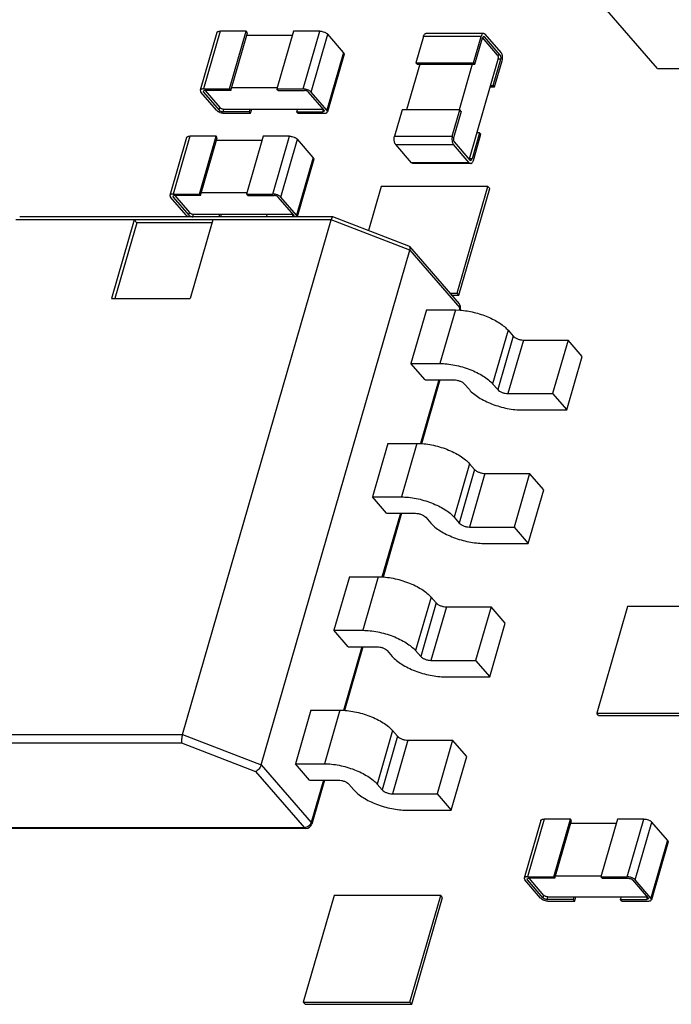
# Model space of a CAD drawing. Units: inches. Extents: x 0 to 17, y 0 to 11.
# Drawn here: x 14.2 to 14.4, y 8 to 8.3 of the extents above; entities that cross this region are included whole.
import ezdxf

# ---------------------------------------------------------------- set-up
doc = ezdxf.new("R2010")
doc.units = ezdxf.units.IN
doc.header["$LTSCALE"] = 0.935
doc.header["$MEASUREMENT"] = 0
doc.layers.get('0').update_dxf_attribs({"linetype": 'CONTINUOUS'})

msp = doc.modelspace()

# ---------------------------------------------------------------- linework, layer by layer
at = {"color": 7, "linetype": 'CONTINUOUS'}
for p, q in [((14.4166757753, 8.3265289198), (14.395366311, 8.351134845)), ((14.2736654759, 8.3382264834), (14.2682522547, 8.3194738698)), ((14.2747043799, 8.3386647735), (14.2692911587, 8.3199121599)), ((14.2832282952, 8.3386647735), (14.2747043799, 8.3386647735)), ((14.2778150739, 8.3199121599), (14.2832282952, 8.3386647735)), ((14.2836544845, 8.338172655), (14.2832282952, 8.3386647735)), ((14.2985713427, 8.3386647735), (14.2931581214, 8.3199121599)), ((14.307095258, 8.3386647735), (14.2985713427, 8.3386647735)), ((14.3016820367, 8.3199121599), (14.307095258, 8.3386647735)), ((14.2782412632, 8.3194200414), (14.2836544845, 8.338172655)), ((14.2981832298, 8.3373202634), (14.283408429, 8.3373202634)), ((14.3042391983, 8.3189279229), (14.3096524196, 8.3376805365)), ((14.314766691, 8.3317751144), (14.3096524196, 8.3376805365)), ((14.340698808, 8.3369599904), (14.3382382529, 8.3284360752)), ((14.3594514216, 8.3369599904), (14.340698808, 8.3369599904)), ((14.3603038002, 8.3379442574), (14.3415511866, 8.3379442574)), ((14.3569908665, 8.3284360752), (14.3594514216, 8.3369599904)), ((14.3574170558, 8.3279439567), (14.3598776109, 8.3364678719)), ((14.3603038001, 8.3369600054), (14.3598776109, 8.3364678719)), ((14.3648117356, 8.3309227229), (14.3599180919, 8.3365733872)), ((14.3605498557, 8.3368281449), (14.3600577476, 8.3368281449)), ((14.3605498557, 8.3368281449), (14.3603038001, 8.3369600054)), ((14.3607959112, 8.3376805365), (14.3603039381, 8.3379442409)), ((14.3656641271, 8.3309227229), (14.3605498557, 8.3368281449)), ((14.3659101826, 8.3317751144), (14.3607959112, 8.3376805365)), ((14.314766691, 8.3317751144), (14.3093534698, 8.3130225008)), ((14.3149531905, 8.3312291675), (14.3095399693, 8.3124765539)), ((14.314766691, 8.3317751144), (14.3149531488, 8.3312290845)), ((14.3556417599, 8.2971873348), (14.3649918694, 8.3295782129)), ((14.3633837058, 8.3210542976), (14.3658442609, 8.3295782129)), ((14.3638098951, 8.3205621791), (14.3662704502, 8.3290860944)), ((14.3656641271, 8.3309227229), (14.3648117356, 8.3309227229)), ((14.3658442609, 8.3295782129), (14.3649918694, 8.3295782129)), ((14.3395168337, 8.3279439567), (14.3352298918, 8.3130930277)), ((14.3382382529, 8.3284360752), (14.3569908665, 8.3284360752)), ((14.3386644422, 8.3279439567), (14.3382382529, 8.3284360752)), ((14.3386644422, 8.3279439567), (14.3574170558, 8.3279439567)), ((14.3565646643, 8.3279439567), (14.3522777224, 8.3130930277)), ((14.3574170558, 8.3279439567), (14.3569908665, 8.3284360752)), ((14.4166757753, 8.3265289198), (14.4916862297, 8.3265289198)), ((14.2682522964, 8.3194739528), (14.2684387542, 8.3189279229)), ((14.269717348, 8.3194200414), (14.2691978723, 8.3192007776)), ((14.2691978723, 8.3192007776), (14.2692911457, 8.3189279229)), ((14.2692911457, 8.3189279229), (14.2694204575, 8.3193758879)), ((14.2692911587, 8.3199121599), (14.2778150739, 8.3199121599)), ((14.2782412632, 8.3194200414), (14.269717348, 8.3194200414)), ((14.2698492084, 8.3194200414), (14.2746514727, 8.3138748924)), ((14.2782412632, 8.3194200414), (14.2778150739, 8.3199121599)), ((14.2932621196, 8.3202724329), (14.2784873187, 8.3202724329)), ((14.2931581214, 8.3199121599), (14.3016820367, 8.3199121599)), ((14.2935843107, 8.3194200414), (14.2931581214, 8.3199121599)), ((14.2935843107, 8.3194200414), (14.302108226, 8.3194200414)), ((14.3623892569, 8.3205621791), (14.3638098951, 8.3205621791)), ((14.3625313143, 8.3210542976), (14.3633837058, 8.3210542976)), ((14.3638098951, 8.3205621791), (14.3633837058, 8.3210542976)), ((14.2735530256, 8.3130225008), (14.2684387542, 8.3189279229)), ((14.2692911457, 8.3189279229), (14.2744054171, 8.3130225008)), ((14.3085010782, 8.3130225008), (14.3033868068, 8.3189279229)), ((14.3093534698, 8.3130225008), (14.3042391983, 8.3189279229)), ((14.2744054171, 8.3130225008), (14.2746514727, 8.3138748924)), ((14.275683998, 8.3125303823), (14.2759300535, 8.3133827738)), ((14.2759300535, 8.3133827738), (14.3081890711, 8.3133827738)), ((14.2842079132, 8.3125303823), (14.2844539687, 8.3133827738)), ((14.2846341025, 8.3120382638), (14.2850222154, 8.3133827738)), ((14.2997970162, 8.3133827738), (14.2995509607, 8.3125303823)), ((14.308074876, 8.3125303823), (14.3082879674, 8.3132685788)), ((14.308074876, 8.3125303823), (14.3085943517, 8.3127496461)), ((14.3085943517, 8.3127496461), (14.3085010782, 8.3130225008)), ((14.3095399275, 8.3124764709), (14.3093534698, 8.3130225008)), ((14.3338092537, 8.3130930277), (14.3313486986, 8.3045691124)), ((14.3525618673, 8.3130930277), (14.3338092537, 8.3130930277)), ((14.3501013122, 8.3045691124), (14.3525618673, 8.3130930277)), ((14.3529880566, 8.3126009092), (14.3525618673, 8.3130930277)), ((14.2842079132, 8.3125303823), (14.275683998, 8.3125303823)), ((14.2761101872, 8.3120382638), (14.2846341025, 8.3120382638)), ((14.2846341025, 8.3120382638), (14.2842079132, 8.3125303823)), ((14.2995509607, 8.3125303823), (14.308074876, 8.3125303823)), ((14.29997715, 8.3120382638), (14.2995509607, 8.3125303823)), ((14.29997715, 8.3120382638), (14.3085010653, 8.3120382638)), ((14.3529880566, 8.3126009092), (14.3505275015, 8.3040769939)), ((14.2638232555, 8.3041308223), (14.2584100342, 8.2853782087)), ((14.2648621595, 8.3045691124), (14.2594489382, 8.2858164988)), ((14.2733860747, 8.3045691124), (14.2648621595, 8.3045691124)), ((14.2679728535, 8.2858164988), (14.2733860747, 8.3045691124)), ((14.2683990428, 8.2853243803), (14.273812264, 8.3040769939)), ((14.273812264, 8.3040769939), (14.2733860747, 8.3045691124)), ((14.2883410094, 8.3032246024), (14.2735662085, 8.3032246024)), ((14.2887291222, 8.3045691124), (14.283315901, 8.2858164988)), ((14.2972530375, 8.3045691124), (14.2887291222, 8.3045691124)), ((14.2918398162, 8.2858164988), (14.2972530375, 8.3045691124)), ((14.2943969779, 8.2848322618), (14.2998101991, 8.3035848754)), ((14.3049244705, 8.2976794533), (14.2998101991, 8.3035848754)), ((14.3313486986, 8.3045691124), (14.3501013122, 8.3045691124)), ((14.3589547066, 8.3057112501), (14.3564941515, 8.2971873348)), ((14.3569203407, 8.2966952163), (14.3593808959, 8.3052191316)), ((14.3589547066, 8.3057112501), (14.358102315, 8.3057112501)), ((14.3593808959, 8.3052191316), (14.3589547066, 8.3057112501)), ((14.3317089661, 8.3018800923), (14.3504615797, 8.3018800923)), ((14.3368232375, 8.2959746703), (14.3317089661, 8.3018800923)), ((14.3555758511, 8.2959746703), (14.3504615797, 8.3018800923)), ((14.3507076352, 8.3027324839), (14.3558219067, 8.2968270618)), ((14.3049244705, 8.2976794533), (14.2995112493, 8.2789268397)), ((14.3051109701, 8.2971335065), (14.2997110907, 8.2784271123)), ((14.3049244705, 8.2976794533), (14.3051109283, 8.2971334234)), ((14.3556045921, 8.2970766856), (14.3556417599, 8.2971873348)), ((14.3564941515, 8.2971873348), (14.3556417599, 8.2971873348)), ((14.3558219067, 8.2968270618), (14.3560679622, 8.2966952014)), ((14.3560679622, 8.2966952014), (14.3564941515, 8.2971873348)), ((14.3555758511, 8.2959746703), (14.3368232375, 8.2959746703)), ((14.3373152107, 8.2957109658), (14.3368232375, 8.2959746703)), ((14.3560679622, 8.2957109494), (14.3373153486, 8.2957109494)), ((14.3555758511, 8.2959746703), (14.3560678243, 8.2957109658)), ((14.3269989002, 8.2882806407), (14.3228636572, 8.2739552305)), ((14.3616400919, 8.2882806407), (14.3269989002, 8.2882806407)), ((14.3516403959, 8.2536394491), (14.3616400919, 8.2882806407)), ((14.3522370609, 8.2529504832), (14.3622367569, 8.2875916748)), ((14.3622367569, 8.2875916748), (14.3616400919, 8.2882806407)), ((14.2584100759, 8.2853782917), (14.2585965337, 8.2848322618)), ((14.2637108051, 8.2789268397), (14.2585965337, 8.2848322618)), ((14.2598751275, 8.2853243803), (14.2593556518, 8.2851051165)), ((14.2593556518, 8.2851051165), (14.2594489252, 8.2848322618)), ((14.2594489252, 8.2848322618), (14.259578237, 8.2852802268)), ((14.2594489252, 8.2848322618), (14.2645631967, 8.2789268397)), ((14.2594489382, 8.2858164988), (14.2679728535, 8.2858164988)), ((14.2683990428, 8.2853243803), (14.2598751275, 8.2853243803)), ((14.2600069879, 8.2853243803), (14.2648092522, 8.2797792313)), ((14.2683990428, 8.2853243803), (14.2679728535, 8.2858164988)), ((14.2834198991, 8.2861767718), (14.2686450983, 8.2861767718)), ((14.283315901, 8.2858164988), (14.2918398162, 8.2858164988)), ((14.2837420902, 8.2853243803), (14.283315901, 8.2858164988)), ((14.2837420902, 8.2853243803), (14.2922660055, 8.2853243803)), ((14.2986588577, 8.2789268397), (14.2935445863, 8.2848322618)), ((14.2995112493, 8.2789268397), (14.2943969779, 8.2848322618)), ((14.3112294727, 8.2784271123), (14.2096547051, 8.2784271123)), ((14.2637108051, 8.2789268397), (14.2643853641, 8.2784241105)), ((14.2645631967, 8.2789268397), (14.2648092522, 8.2797792313)), ((14.2658417775, 8.2784347212), (14.266087833, 8.2792871128)), ((14.266087833, 8.2792871128), (14.2983468506, 8.2792871128)), ((14.2743656927, 8.2784347212), (14.2746117483, 8.2792871128)), ((14.2749317429, 8.2784271123), (14.2751799949, 8.2792871128)), ((14.2899547957, 8.2792871128), (14.2897087402, 8.2784347212)), ((14.2982326555, 8.2784347212), (14.2984457469, 8.2791729177)), ((14.2982326555, 8.2784347212), (14.2987521312, 8.278653985)), ((14.2987521312, 8.278653985), (14.2986588577, 8.2789268397)), ((14.2997077422, 8.2784259462), (14.2995112493, 8.2789268397)), ((14.310733202, 8.2774428454), (14.3112327297, 8.2784271365)), ((14.3112330406, 8.2784271119), (14.311257311, 8.2784224484)), ((14.3359858417, 8.2689045761), (14.3112608927, 8.2784210688)), ((14.310733202, 8.2774428454), (14.2084462187, 8.2774428454)), ((14.2468038374, 8.2774428454), (14.2394221721, 8.2518710996)), ((14.247656216, 8.2764586084), (14.2405586653, 8.2518710996)), ((14.2468038374, 8.2774428454), (14.247656216, 8.2764586084)), ((14.2720914686, 8.2764586084), (14.247656216, 8.2764586084)), ((14.2625063216, 8.1103741061), (14.310733202, 8.2774428454)), ((14.2723755833, 8.2774428454), (14.2649939179, 8.2518710996)), ((14.3363048182, 8.2676004753), (14.310733202, 8.2774428454)), ((14.3362093859, 8.2687489873), (14.3359889272, 8.2689034137)), ((14.3362126463, 8.2687453326), (14.3522832739, 8.2501886642)), ((14.2880779379, 8.100531736), (14.3363048182, 8.2676004753)), ((14.3363048182, 8.2676004753), (14.3525000111, 8.2488999722)), ((14.3492947914, 8.2536394491), (14.3516403959, 8.2536394491)), ((14.3498914564, 8.2529504832), (14.3522370609, 8.2529504832)), ((14.3522370609, 8.2529504832), (14.3516403959, 8.2536394491)), ((14.2394221721, 8.2518710996), (14.2649939179, 8.2518710996)), ((14.3525000111, 8.2488999722), (14.3522691923, 8.2481003642)), ((14.3522813856, 8.2501906935), (14.3526709074, 8.2494973285)), ((14.3526865144, 8.2483540077), (14.3525000111, 8.2488999722)), ((14.3417015989, 8.2481853194), (14.3366820664, 8.2307965322)), ((14.3417015989, 8.2481853194), (14.3510779057, 8.2481853194)), ((14.3510779057, 8.2481853194), (14.3460583732, 8.2307965322)), ((14.3510779057, 8.2481853194), (14.3526309504, 8.2481277777)), ((14.3526865106, 8.2483540253), (14.3526063469, 8.2480763204)), ((14.3682108885, 8.2415909314), (14.3631913561, 8.2242021443)), ((14.3698474554, 8.2397011964), (14.364827923, 8.2223124092)), ((14.3682108885, 8.2415909314), (14.3698474554, 8.2397011964)), ((14.3731717655, 8.2384216883), (14.3681522331, 8.2210329011)), ((14.3731717655, 8.2384216883), (14.3876624215, 8.2384216883)), ((14.3876624215, 8.2384216883), (14.382642889, 8.2210329011)), ((14.3922652658, 8.2331068084), (14.3876624215, 8.2384216883)), ((14.3872457333, 8.2157180213), (14.3922652658, 8.2331068084)), ((14.3366820664, 8.2307965322), (14.3460583732, 8.2307965322)), ((14.3412849107, 8.2254816524), (14.3366820664, 8.2307965322)), ((14.3457399642, 8.2254816524), (14.3397695723, 8.2047988746)), ((14.3460840594, 8.2254816524), (14.3401067269, 8.2047748308)), ((14.3412849107, 8.2254816524), (14.3506612175, 8.2254816524)), ((14.3539855276, 8.2242021443), (14.3556220945, 8.2223124092)), ((14.3631913561, 8.2242021443), (14.364827923, 8.2223124092)), ((14.3681522331, 8.2210329011), (14.382642889, 8.2210329011)), ((14.382642889, 8.2210329011), (14.3872457333, 8.2157180213)), ((14.3727550773, 8.2157180213), (14.3872457333, 8.2157180213)), ((14.3292019788, 8.2048838298), (14.3241824464, 8.1874950426)), ((14.3292019788, 8.2048838298), (14.3385782856, 8.2048838298)), ((14.3385782856, 8.2048838298), (14.3335587532, 8.1874950426)), ((14.3557112685, 8.1982894418), (14.3506917361, 8.1809006547)), ((14.3557112685, 8.1982894418), (14.3573478354, 8.1963997068)), ((14.3573478354, 8.1963997068), (14.3523283029, 8.1790109196)), ((14.3606721455, 8.1951201987), (14.3556526131, 8.1777314115)), ((14.3606721455, 8.1951201987), (14.3751628015, 8.1951201987)), ((14.3751628015, 8.1951201987), (14.370143269, 8.1777314115)), ((14.3797656457, 8.1898053188), (14.3751628015, 8.1951201987)), ((14.3747461133, 8.1724165317), (14.3797656457, 8.1898053188)), ((14.3241824464, 8.1874950426), (14.3335587532, 8.1874950426)), ((14.3287852907, 8.1821801628), (14.3241824464, 8.1874950426)), ((14.3332403442, 8.1821801628), (14.3272699523, 8.161497385)), ((14.3335844394, 8.1821801628), (14.3276071069, 8.1614733412)), ((14.3287852907, 8.1821801628), (14.3381615975, 8.1821801628)), ((14.3414859076, 8.1809006547), (14.3431224745, 8.1790109196)), ((14.3506917361, 8.1809006547), (14.3523283029, 8.1790109196)), ((14.3556526131, 8.1777314115), (14.370143269, 8.1777314115)), ((14.370143269, 8.1777314115), (14.3747461133, 8.1724165317)), ((14.3602554573, 8.1724165317), (14.3747461133, 8.1724165317)), ((14.3167023588, 8.1615823402), (14.3116828264, 8.1441935531)), ((14.3167023588, 8.1615823402), (14.3260786656, 8.1615823402)), ((14.3260786656, 8.1615823402), (14.3210591332, 8.1441935531)), ((14.3432116485, 8.1549879523), (14.3381921161, 8.1375991651)), ((14.3448482154, 8.1530982172), (14.3398286829, 8.1357094301)), ((14.3432116485, 8.1549879523), (14.3448482154, 8.1530982172)), ((14.3481725255, 8.1518187091), (14.3431529931, 8.1344299219)), ((14.3481725255, 8.1518187091), (14.3626631815, 8.1518187091)), ((14.3626631815, 8.1518187091), (14.357643649, 8.1344299219)), ((14.3672660257, 8.1465038293), (14.3626631815, 8.1518187091)), ((14.4069648321, 8.1518979964), (14.3969651361, 8.1172568047)), ((14.4416060238, 8.1518979964), (14.4069648321, 8.1518979964)), ((14.3622464933, 8.1291150421), (14.3672660257, 8.1465038293)), ((14.3116828264, 8.1441935531), (14.3210591332, 8.1441935531)), ((14.3162856707, 8.1388786732), (14.3116828264, 8.1441935531)), ((14.3207407242, 8.1388786732), (14.3147736207, 8.1182072873)), ((14.3210848194, 8.1388786732), (14.315111706, 8.1181864675)), ((14.3162856707, 8.1388786732), (14.3256619775, 8.1388786732)), ((14.3289862876, 8.1375991651), (14.3306228544, 8.1357094301)), ((14.3381921161, 8.1375991651), (14.3398286829, 8.1357094301)), ((14.3431529931, 8.1344299219), (14.357643649, 8.1344299219)), ((14.357643649, 8.1344299219), (14.3622464933, 8.1291150421)), ((14.3477558373, 8.1291150421), (14.3622464933, 8.1291150421)), ((14.3042027388, 8.1182808506), (14.2991832064, 8.1008920635)), ((14.3042027388, 8.1182808506), (14.3135790456, 8.1182808506)), ((14.3135790456, 8.1182808506), (14.3085595132, 8.1008920635)), ((14.3969651361, 8.1172568047), (14.4316063278, 8.1172568047)), ((14.3975618011, 8.1165678388), (14.3969651361, 8.1172568047)), ((14.3975618011, 8.1165678388), (14.4322029928, 8.1165678388)), ((14.3307120285, 8.1116864627), (14.3256924961, 8.0942976755)), ((14.3307120285, 8.1116864627), (14.3323485954, 8.1097967276)), ((14.1602193384, 8.1103741061), (14.2625063216, 8.1103741061)), ((14.2625063216, 8.1103741061), (14.2880779379, 8.100531736)), ((14.3323485954, 8.1097967276), (14.3273290629, 8.0924079405)), ((14.3356729055, 8.1085172195), (14.330653373, 8.0911284324)), ((14.3356729055, 8.1085172195), (14.3501635614, 8.1085172195)), ((14.3501635614, 8.1085172195), (14.345144029, 8.0911284324)), ((14.3547664057, 8.1032023397), (14.3501635614, 8.1085172195)), ((14.1612857502, 8.107685086), (14.2621604449, 8.107685086)), ((14.2621604449, 8.107685086), (14.2862341106, 8.0984192686)), ((14.3497468733, 8.0858135525), (14.3547664057, 8.1032023397)), ((14.2880779379, 8.100531736), (14.3042731307, 8.0818312329)), ((14.2991832064, 8.1008920635), (14.3085595132, 8.1008920635)), ((14.3037860507, 8.0955771836), (14.2991832064, 8.1008920635)), ((14.2862341106, 8.0984192686), (14.3020762367, 8.0801264498)), ((14.3037860507, 8.0955771836), (14.3131623575, 8.0955771836)), ((14.3082411042, 8.0955771836), (14.3042731307, 8.0818312329)), ((14.3085851994, 8.0955771836), (14.3044596302, 8.081285286)), ((14.3164866676, 8.0942976755), (14.3181232344, 8.0924079405)), ((14.3256924961, 8.0942976755), (14.3273290629, 8.0924079405)), ((14.330653373, 8.0911284324), (14.345144029, 8.0911284324)), ((14.345144029, 8.0911284324), (14.3497468733, 8.0858135525)), ((14.3352562173, 8.0858135525), (14.3497468733, 8.0858135525)), ((14.379889947, 8.0829473153), (14.3744767258, 8.0641947017)), ((14.3884138623, 8.0829473153), (14.379889947, 8.0829473153)), ((14.3830006411, 8.0641947017), (14.3884138623, 8.0829473153)), ((14.3888400516, 8.0824551968), (14.3884138623, 8.0829473153)), ((14.4037569098, 8.0829473153), (14.3983436885, 8.0641947017)), ((14.4122808251, 8.0829473153), (14.4037569098, 8.0829473153)), ((14.4068676038, 8.0641947017), (14.4122808251, 8.0829473153)), ((14.3020762367, 8.0801264498), (14.1691031584, 8.0801264498)), ((14.3025683477, 8.0798627289), (14.1695952694, 8.0798627289)), ((14.3025678885, 8.0798627276), (14.3020762367, 8.0801264498)), ((14.3044596435, 8.0812853047), (14.3042731307, 8.0818312329)), ((14.378851043, 8.0825090252), (14.3734378218, 8.0637564116)), ((14.3834268303, 8.0637025832), (14.3888400516, 8.0824551968)), ((14.3885939961, 8.0816028053), (14.403368797, 8.0816028053)), ((14.4094247654, 8.0632104647), (14.4148379867, 8.0819630783)), ((14.4199522581, 8.0760576563), (14.4148379867, 8.0819630783)), ((14.4199522581, 8.0760576563), (14.4145390369, 8.0573050427)), ((14.4201387576, 8.0755117094), (14.4147255364, 8.0567590958)), ((14.4199522581, 8.0760576563), (14.4201387159, 8.0755116263)), ((14.3734378635, 8.0637564947), (14.3736243213, 8.0632104647)), ((14.3743834394, 8.0634833195), (14.3749029151, 8.0637025832)), ((14.3744767128, 8.0632104647), (14.3743834394, 8.0634833195)), ((14.3744767128, 8.0632104647), (14.3746060246, 8.0636584298)), ((14.3744767258, 8.0641947017), (14.3830006411, 8.0641947017)), ((14.3834268303, 8.0637025832), (14.3749029151, 8.0637025832)), ((14.3798370398, 8.0581574342), (14.3750347755, 8.0637025832)), ((14.3834268303, 8.0637025832), (14.3830006411, 8.0641947017)), ((14.3836728858, 8.0645549748), (14.3984476867, 8.0645549748)), ((14.3983436885, 8.0641947017), (14.4068676038, 8.0641947017)), ((14.3987698778, 8.0637025832), (14.3983436885, 8.0641947017)), ((14.3987698778, 8.0637025832), (14.4072937931, 8.0637025832)), ((14.3787385927, 8.0573050427), (14.3736243213, 8.0632104647)), ((14.3795909842, 8.0573050427), (14.3744767128, 8.0632104647)), ((14.4085723739, 8.0632104647), (14.4136866453, 8.0573050427)), ((14.4145390369, 8.0573050427), (14.4094247654, 8.0632104647)), ((14.3117074036, 8.0581349284), (14.3017077076, 8.0234937367)), ((14.3463485953, 8.0581349284), (14.3117074036, 8.0581349284)), ((14.3363488993, 8.0234937367), (14.3463485953, 8.0581349284)), ((14.3369455643, 8.0228047708), (14.3469452603, 8.0574459625)), ((14.3469452603, 8.0574459625), (14.3463485953, 8.0581349284)), ((14.3795909842, 8.0573050427), (14.3798370398, 8.0581574342)), ((14.3808695651, 8.0568129242), (14.3811156206, 8.0576653157)), ((14.3811156206, 8.0576653157), (14.4133746382, 8.0576653157)), ((14.3893934803, 8.0568129242), (14.3896395358, 8.0576653157)), ((14.3898196696, 8.0563208057), (14.3902077825, 8.0576653157)), ((14.4047365278, 8.0568129242), (14.4049825833, 8.0576653157)), ((14.4132604431, 8.0568129242), (14.4134735345, 8.0575511206)), ((14.4137799188, 8.0570321879), (14.4132604431, 8.0568129242)), ((14.4136866453, 8.0573050427), (14.4137799188, 8.0570321879)), ((14.4147254946, 8.0567590127), (14.4145390369, 8.0573050427)), ((14.3893934803, 8.0568129242), (14.3808695651, 8.0568129242)), ((14.3812957543, 8.0563208057), (14.3898196696, 8.0563208057)), ((14.3898196696, 8.0563208057), (14.3893934803, 8.0568129242)), ((14.4047365278, 8.0568129242), (14.4132604431, 8.0568129242)), ((14.4051627171, 8.0563208057), (14.4047365278, 8.0568129242)), ((14.4051627171, 8.0563208057), (14.4136866324, 8.0563208057)), ((14.3017077076, 8.0234937367), (14.3363488993, 8.0234937367)), ((14.3023043726, 8.0228047708), (14.3017077076, 8.0234937367)), ((14.3023043726, 8.0228047708), (14.3369455643, 8.0228047708)), ((14.3369455643, 8.0228047708), (14.3363488993, 8.0234937367))]:
    msp.add_line(p, q, dxfattribs=at)
for centre, radius, start, end in [((14.3507787803, 8.2488975781), 0.0019849044, 358.9332395818, 17.5871304333), ((14.3507888724, 8.2489008447), 0.0019748779, 343.9074406345, 358.8330327008), ((14.3025685612, 8.0818309179), 0.0019681015, 269.9804154676, 343.893344781)]:
    msp.add_arc(centre, radius, start, end, dxfattribs=at)
for points, knots in [([(14.2736655177, 8.3382265664), (14.2736752725, 8.3382603503), (14.2737057442, 8.3383273855), (14.2737796285, 8.3384152964), (14.2738798937, 8.3384909289), (14.2740558827, 8.3385793585), (14.2743351495, 8.3386494737), (14.2745743256, 8.3386647735), (14.2747043799, 8.3386647735)], [0, 0, 0, 0, 0.0881977419, 0.1818359035, 0.2852130088, 0.4010496285, 0.6737996579, 1, 1, 1, 1]), ([(14.307095258, 8.3386647735), (14.3072117403, 8.3386647735), (14.3074525557, 8.3386507355), (14.3079438676, 8.3385748462), (14.3084312332, 8.3384339294), (14.308887092, 8.3382359283), (14.3091904763, 8.3380682425), (14.3094473356, 8.3378864289), (14.3095920722, 8.3377502193), (14.3096524196, 8.3376805365)], [0, 0, 0, 0, 0.1245994703, 0.2574523349, 0.5313097717, 0.6640774951, 0.7885726855, 0.9013943197, 1, 1, 1, 1]), ([(14.340698808, 8.3369599904), (14.340739184, 8.3370998619), (14.3408333742, 8.3373543709), (14.3410063536, 8.3376329094), (14.3411677302, 8.33779488), (14.3412906639, 8.3378799415), (14.3414192345, 8.33793236), (14.3415081294, 8.3379442457), (14.3415513245, 8.3379442409)], [0, 0, 0, 0, 0.3152970443, 0.584850206, 0.7019506541, 0.8083342876, 0.9064497495, 1, 1, 1, 1]), ([(14.3603039381, 8.3379442409), (14.360260743, 8.3379442457), (14.3601718481, 8.33793236), (14.3600432775, 8.3378799415), (14.3599203438, 8.33779488), (14.3597589672, 8.3376329094), (14.3595859878, 8.3373543709), (14.3594917976, 8.3370998619), (14.3594514216, 8.3369599904)], [0, 0, 0, 0, 0.0935502505, 0.1916657124, 0.2980493459, 0.415149794, 0.6847029557, 1, 1, 1, 1]), ([(14.3649918694, 8.3295782129), (14.3650259717, 8.329696351), (14.3650658299, 8.3299462665), (14.365054282, 8.3303167811), (14.3649868268, 8.3306100886), (14.3648967977, 8.3308068732), (14.3648416322, 8.3308882015), (14.3648117356, 8.3309227229)], [0, 0, 0, 0, 0.2635721677, 0.5375086171, 0.7909604163, 0.9021100282, 1, 1, 1, 1]), ([(14.3658442609, 8.3295782129), (14.3658783632, 8.329696351), (14.3659182215, 8.3299462665), (14.3659066735, 8.3303167811), (14.3658392184, 8.3306100886), (14.3657491893, 8.3308068732), (14.3656940237, 8.3308882015), (14.3656641271, 8.3309227229)], [0, 0, 0, 0, 0.2635721481, 0.5375086171, 0.7909604338, 0.9021100295, 1, 1, 1, 1]), ([(14.3662704502, 8.3290860944), (14.3663386514, 8.3293223588), (14.3664183088, 8.3298219116), (14.3663990265, 8.3304495498), (14.3663092804, 8.3309346507), (14.3662095465, 8.3312612276), (14.3660803047, 8.3315434203), (14.3659699871, 8.3317060586), (14.3659101826, 8.3317751144)], [0, 0, 0, 0, 0.2634474622, 0.5372807327, 0.6685164776, 0.7910593972, 0.9021329741, 1, 1, 1, 1]), ([(14.2692911587, 8.3199121599), (14.2691611043, 8.3199121599), (14.2689219282, 8.3198968601), (14.2686426614, 8.3198267449), (14.2684666724, 8.3197383153), (14.2683664072, 8.3196626828), (14.268292523, 8.3195747719), (14.2682620512, 8.3195077367), (14.2682522964, 8.3194739528)], [0, 0, 0, 0, 0.3262003421, 0.5989503715, 0.7147869912, 0.8181640965, 0.9118022581, 1, 1, 1, 1]), ([(14.3042391983, 8.3189279229), (14.3041788509, 8.3189976057), (14.3040341143, 8.3191338153), (14.3037772551, 8.3193156289), (14.3034738708, 8.3194833147), (14.303018012, 8.3196813158), (14.3025306463, 8.3198222326), (14.3020393345, 8.3198981219), (14.3017985191, 8.3199121599), (14.3016820367, 8.3199121599)], [0, 0, 0, 0, 0.0986056803, 0.2114273145, 0.3359225049, 0.4686902283, 0.7425476651, 0.8754005297, 1, 1, 1, 1]), ([(14.3033868068, 8.3189279229), (14.3033566387, 8.3189627579), (14.3032842643, 8.3190308707), (14.3031051609, 8.319157543), (14.3028318216, 8.31928842), (14.3024768553, 8.3193911131), (14.3022284317, 8.3194200414), (14.302108226, 8.3194200414)], [0, 0, 0, 0, 0.0986469433, 0.2115660073, 0.4686701857, 0.7426801656, 1, 1, 1, 1]), ([(14.2735530256, 8.3130225008), (14.273613373, 8.312952818), (14.2737581096, 8.3128166084), (14.2740149689, 8.3126347948), (14.2743183532, 8.312467109), (14.274774212, 8.3122691079), (14.2752615777, 8.3121281911), (14.2757528895, 8.3120523018), (14.2759937049, 8.3120382638), (14.2761101872, 8.3120382638)], [0, 0, 0, 0, 0.0986056803, 0.2114273145, 0.3359225049, 0.4686902283, 0.7425476651, 0.8754005297, 1, 1, 1, 1]), ([(14.2744054171, 8.3130225008), (14.2744355853, 8.3129876658), (14.2745079596, 8.312919553), (14.2746870631, 8.3127928807), (14.2749604024, 8.3126620037), (14.2753153686, 8.3125593106), (14.2755637922, 8.3125303823), (14.275683998, 8.3125303823)], [0, 0, 0, 0, 0.0986469433, 0.2115660073, 0.4686701857, 0.7426801656, 1, 1, 1, 1]), ([(14.2746514727, 8.3138748924), (14.2746816408, 8.3138400574), (14.2747540152, 8.3137719445), (14.2749331186, 8.3136452722), (14.2752064579, 8.3135143953), (14.2755614241, 8.3134117022), (14.2758098477, 8.3133827738), (14.2759300535, 8.3133827738)], [0, 0, 0, 0, 0.0986469447, 0.2115660251, 0.4686701857, 0.742680146, 1, 1, 1, 1]), ([(14.3085010653, 8.3120382638), (14.3086311196, 8.3120382638), (14.3088702958, 8.3120535636), (14.3091495626, 8.3121236788), (14.3093255515, 8.3122121084), (14.3094258167, 8.3122877409), (14.309499701, 8.3123756518), (14.3095301727, 8.312442687), (14.3095399275, 8.3124764709)], [0, 0, 0, 0, 0.3262003421, 0.5989503715, 0.7147869912, 0.8181640965, 0.9118022581, 1, 1, 1, 1]), ([(14.2638232972, 8.3041309053), (14.263833052, 8.3041646892), (14.2638635238, 8.3042317244), (14.263937408, 8.3043196353), (14.2640376732, 8.3043952678), (14.2642136622, 8.3044836974), (14.264492929, 8.3045538126), (14.2647321051, 8.3045691124), (14.2648621595, 8.3045691124)], [0, 0, 0, 0, 0.0881977419, 0.1818359035, 0.2852130088, 0.4010496285, 0.6737996579, 1, 1, 1, 1]), ([(14.2972530375, 8.3045691124), (14.2973695198, 8.3045691124), (14.2976103352, 8.3045550744), (14.2981016471, 8.3044791851), (14.2985890127, 8.3043382683), (14.2990448716, 8.3041402672), (14.2993482559, 8.3039725814), (14.2996051151, 8.3037907678), (14.2997498517, 8.3036545582), (14.2998101991, 8.3035848754)], [0, 0, 0, 0, 0.1245994703, 0.2574523349, 0.5313097717, 0.6640774951, 0.7885726855, 0.9013943197, 1, 1, 1, 1]), ([(14.3317089661, 8.3018800923), (14.3316491617, 8.3019491482), (14.331538844, 8.3021117864), (14.3314096023, 8.3023939792), (14.3313098684, 8.302720556), (14.3312201223, 8.303205657), (14.33120084, 8.3038332952), (14.3312804973, 8.304332848), (14.3313486986, 8.3045691124)], [0, 0, 0, 0, 0.0978670259, 0.2089406028, 0.3314835224, 0.4627192673, 0.7365525378, 1, 1, 1, 1]), ([(14.3501013122, 8.3045691124), (14.3500331109, 8.304332848), (14.3499534536, 8.3038332952), (14.3499727359, 8.303205657), (14.350062482, 8.302720556), (14.3501622159, 8.3023939792), (14.3502914576, 8.3021117864), (14.3504017753, 8.3019491482), (14.3504615797, 8.3018800923)], [0, 0, 0, 0, 0.2634474622, 0.5372807327, 0.6685164776, 0.7910593972, 0.9021329741, 1, 1, 1, 1]), ([(14.3505275015, 8.3040769939), (14.3504933991, 8.3039588557), (14.3504535409, 8.3037089403), (14.3504650889, 8.3033384257), (14.350532544, 8.3030451181), (14.3506225731, 8.3028483335), (14.3506777386, 8.3027670053), (14.3507076352, 8.3027324839)], [0, 0, 0, 0, 0.2635721481, 0.5375086171, 0.7909604338, 0.9021100295, 1, 1, 1, 1]), ([(14.3560678243, 8.2957109658), (14.3561110193, 8.2957109611), (14.3561999143, 8.2957228468), (14.3563284849, 8.2957752652), (14.3564514185, 8.2958603268), (14.3566127952, 8.2960222973), (14.3567857746, 8.2963008358), (14.3568799648, 8.2965553449), (14.3569203407, 8.2966952163)], [0, 0, 0, 0, 0.0935502505, 0.1916657124, 0.2980493459, 0.415149794, 0.6847029557, 1, 1, 1, 1]), ([(14.2594489382, 8.2858164988), (14.2593188839, 8.2858164988), (14.2590797077, 8.285801199), (14.2588004409, 8.2857310838), (14.2586244519, 8.2856426542), (14.2585241867, 8.2855670217), (14.2584503025, 8.2854791108), (14.2584198308, 8.2854120756), (14.2584100759, 8.2853782917)], [0, 0, 0, 0, 0.3262003421, 0.5989503715, 0.7147869912, 0.8181640965, 0.9118022581, 1, 1, 1, 1]), ([(14.2943969779, 8.2848322618), (14.2943366304, 8.2849019446), (14.2941918938, 8.2850381542), (14.2939350346, 8.2852199678), (14.2936316503, 8.2853876536), (14.2931757915, 8.2855856547), (14.2926884258, 8.2857265715), (14.292197114, 8.2858024608), (14.2919562986, 8.2858164988), (14.2918398162, 8.2858164988)], [0, 0, 0, 0, 0.0986056803, 0.2114273145, 0.3359225049, 0.4686902283, 0.7425476651, 0.8754005297, 1, 1, 1, 1]), ([(14.2935445863, 8.2848322618), (14.2935144182, 8.2848670968), (14.2934420438, 8.2849352097), (14.2932629404, 8.2850618819), (14.2929896011, 8.2851927589), (14.2926346348, 8.285295452), (14.2923862113, 8.2853243803), (14.2922660055, 8.2853243803)], [0, 0, 0, 0, 0.0986469433, 0.2115660073, 0.4686701857, 0.7426801656, 1, 1, 1, 1]), ([(14.2645631967, 8.2789268397), (14.2645933648, 8.2788920048), (14.2646657392, 8.2788238919), (14.2648448426, 8.2786972196), (14.2651181819, 8.2785663426), (14.2654731482, 8.2784636496), (14.2657215717, 8.2784347212), (14.2658417775, 8.2784347212)], [0, 0, 0, 0, 0.0986469433, 0.2115660073, 0.4686701857, 0.7426801656, 1, 1, 1, 1]), ([(14.2648092522, 8.2797792313), (14.2648394203, 8.2797443963), (14.2649117947, 8.2796762834), (14.2650908981, 8.2795496111), (14.2653642374, 8.2794187342), (14.2657192037, 8.2793160411), (14.2659676272, 8.2792871128), (14.266087833, 8.2792871128)], [0, 0, 0, 0, 0.0986469447, 0.2115660251, 0.4686701857, 0.742680146, 1, 1, 1, 1]), ([(14.3363048182, 8.2676004753), (14.336338701, 8.267717853), (14.3364221135, 8.2680924556), (14.3363858613, 8.2685456809), (14.3362093859, 8.2687489873)], [0, 0, 0, 0, 0.3121478037, 1, 1, 1, 1]), ([(14.3522832182, 8.2501886308), (14.3524225231, 8.2500276259), (14.3526145185, 8.2495916715), (14.3525656735, 8.2491274416), (14.3525000111, 8.2488999722)], [0, 0, 0, 0, 0.4734775164, 1, 1, 1, 1]), ([(14.3526309504, 8.2481277777), (14.3541519985, 8.2480184145), (14.3572188995, 8.2475062282), (14.3608875855, 8.2463097124), (14.3636268292, 8.2450302447), (14.3654358151, 8.2439768113), (14.3669719679, 8.2428495882), (14.367842951, 8.2420157869), (14.3682108885, 8.2415909314)], [0, 0, 0, 0, 0.2654399636, 0.5384101639, 0.6689833962, 0.7911185383, 0.9021716135, 1, 1, 1, 1]), ([(14.3698474554, 8.2397011964), (14.370015229, 8.2395074691), (14.3704741652, 8.2391555511), (14.3712895721, 8.2387640489), (14.3722135858, 8.2384968536), (14.3728592551, 8.2384216883), (14.3731717655, 8.2384216883)], [0, 0, 0, 0, 0.2111167797, 0.4683795735, 0.7425596962, 1, 1, 1, 1]), ([(14.3460583732, 8.2307965322), (14.3468386464, 8.2307965322), (14.3484521797, 8.2307023398), (14.3517439982, 8.2301941113), (14.3550095345, 8.2292498927), (14.3580635923, 8.2279232548), (14.3600964153, 8.2267997904), (14.3618172034, 8.2255814573), (14.362787103, 8.2246689331), (14.3631913561, 8.2242021443)], [0, 0, 0, 0, 0.1245743045, 0.2574654844, 0.5313105846, 0.664081146, 0.7885612981, 0.9014124154, 1, 1, 1, 1]), ([(14.3506612175, 8.2254816524), (14.3509737279, 8.2254816524), (14.3516193972, 8.225406487), (14.3525434109, 8.2251392917), (14.3533588178, 8.2247477896), (14.353817754, 8.2243958715), (14.3539855276, 8.2242021443)], [0, 0, 0, 0, 0.2574403038, 0.5316204265, 0.7888832203, 1, 1, 1, 1]), ([(14.3556220945, 8.2223124092), (14.3560263475, 8.2218456204), (14.3569962472, 8.2209330962), (14.3587170353, 8.2197147631), (14.3607498582, 8.2185912987), (14.363803916, 8.2172646607), (14.3670694524, 8.2163204422), (14.3703612709, 8.2158122137), (14.3719748041, 8.2157180213), (14.3727550773, 8.2157180213)], [0, 0, 0, 0, 0.0985875846, 0.2114387019, 0.335918854, 0.4686894154, 0.7425345156, 0.8754256955, 1, 1, 1, 1]), ([(14.364827923, 8.2223124092), (14.3649956965, 8.222118682), (14.3654546327, 8.2217667639), (14.3662700397, 8.2213752617), (14.3671940534, 8.2211080664), (14.3678397227, 8.2210329011), (14.3681522331, 8.2210329011)], [0, 0, 0, 0, 0.2111167797, 0.4683795735, 0.7425596962, 1, 1, 1, 1]), ([(14.3385782856, 8.2048838298), (14.3393585588, 8.2048838298), (14.3409720921, 8.2047896373), (14.3442639106, 8.2042814089), (14.3475294469, 8.2033371903), (14.3505835048, 8.2020105523), (14.3526163277, 8.200887088), (14.3543371158, 8.1996687548), (14.3553070155, 8.1987562307), (14.3557112685, 8.1982894418)], [0, 0, 0, 0, 0.1245743045, 0.2574654844, 0.5313105846, 0.664081146, 0.7885612981, 0.9014124154, 1, 1, 1, 1]), ([(14.3573478354, 8.1963997068), (14.357515609, 8.1962059795), (14.3579745452, 8.1958540615), (14.3587899521, 8.1954625593), (14.3597139658, 8.195195364), (14.3603596351, 8.1951201987), (14.3606721455, 8.1951201987)], [0, 0, 0, 0, 0.2111167797, 0.4683795735, 0.7425596962, 1, 1, 1, 1]), ([(14.3335587532, 8.1874950426), (14.3343390264, 8.1874950426), (14.3359525596, 8.1874008502), (14.3392443782, 8.1868926217), (14.3425099145, 8.1859484032), (14.3455639723, 8.1846217652), (14.3475967953, 8.1834983008), (14.3493175834, 8.1822799677), (14.350287483, 8.1813674435), (14.3506917361, 8.1809006547)], [0, 0, 0, 0, 0.1245743045, 0.2574654844, 0.5313105846, 0.664081146, 0.7885612981, 0.9014124154, 1, 1, 1, 1]), ([(14.3381615975, 8.1821801628), (14.3384741079, 8.1821801628), (14.3391197771, 8.1821049975), (14.3400437908, 8.1818378021), (14.3408591978, 8.1814463), (14.341318134, 8.1810943819), (14.3414859076, 8.1809006547)], [0, 0, 0, 0, 0.2574403038, 0.5316204265, 0.7888832203, 1, 1, 1, 1]), ([(14.3431224745, 8.1790109196), (14.3435267275, 8.1785441308), (14.3444966272, 8.1776316066), (14.3462174153, 8.1764132735), (14.3482502382, 8.1752898091), (14.351304296, 8.1739631712), (14.3545698324, 8.1730189526), (14.3578616509, 8.1725107241), (14.3594751841, 8.1724165317), (14.3602554573, 8.1724165317)], [0, 0, 0, 0, 0.0985875846, 0.2114387019, 0.335918854, 0.4686894154, 0.7425345156, 0.8754256955, 1, 1, 1, 1]), ([(14.3523283029, 8.1790109196), (14.3524960765, 8.1788171924), (14.3529550127, 8.1784652743), (14.3537704197, 8.1780737722), (14.3546944334, 8.1778065769), (14.3553401027, 8.1777314115), (14.3556526131, 8.1777314115)], [0, 0, 0, 0, 0.2111167797, 0.4683795735, 0.7425596962, 1, 1, 1, 1]), ([(14.3260786656, 8.1615823402), (14.3268589388, 8.1615823402), (14.3284724721, 8.1614881478), (14.3317642906, 8.1609799193), (14.3350298269, 8.1600357007), (14.3380838848, 8.1587090628), (14.3401167077, 8.1575855984), (14.3418374958, 8.1563672653), (14.3428073955, 8.1554547411), (14.3432116485, 8.1549879523)], [0, 0, 0, 0, 0.1245743045, 0.2574654844, 0.5313105846, 0.664081146, 0.7885612981, 0.9014124154, 1, 1, 1, 1]), ([(14.3448482154, 8.1530982172), (14.345015989, 8.15290449), (14.3454749252, 8.1525525719), (14.3462903321, 8.1521610697), (14.3472143458, 8.1518938744), (14.3478600151, 8.1518187091), (14.3481725255, 8.1518187091)], [0, 0, 0, 0, 0.2111167797, 0.4683795735, 0.7425596962, 1, 1, 1, 1]), ([(14.3210591332, 8.1441935531), (14.3218394064, 8.1441935531), (14.3234529396, 8.1440993606), (14.3267447582, 8.1435911322), (14.3300102945, 8.1426469136), (14.3330643523, 8.1413202756), (14.3350971753, 8.1401968112), (14.3368179634, 8.1389784781), (14.337787863, 8.138065954), (14.3381921161, 8.1375991651)], [0, 0, 0, 0, 0.1245743045, 0.2574654844, 0.5313105846, 0.664081146, 0.7885612981, 0.9014124154, 1, 1, 1, 1]), ([(14.3256619775, 8.1388786732), (14.3259744879, 8.1388786732), (14.3266201571, 8.1388035079), (14.3275441708, 8.1385363126), (14.3283595778, 8.1381448104), (14.328818514, 8.1377928924), (14.3289862876, 8.1375991651)], [0, 0, 0, 0, 0.2574403038, 0.5316204265, 0.7888832203, 1, 1, 1, 1]), ([(14.3306228544, 8.1357094301), (14.3310271075, 8.1352426412), (14.3319970072, 8.1343301171), (14.3337177953, 8.1331117839), (14.3357506182, 8.1319883195), (14.338804676, 8.1306616816), (14.3420702123, 8.129717463), (14.3453620309, 8.1292092345), (14.3469755641, 8.1291150421), (14.3477558373, 8.1291150421)], [0, 0, 0, 0, 0.0985875846, 0.2114387019, 0.335918854, 0.4686894154, 0.7425345156, 0.8754256955, 1, 1, 1, 1]), ([(14.3398286829, 8.1357094301), (14.3399964565, 8.1355157028), (14.3404553927, 8.1351637848), (14.3412707997, 8.1347722826), (14.3421948134, 8.1345050873), (14.3428404826, 8.1344299219), (14.3431529931, 8.1344299219)], [0, 0, 0, 0, 0.2111167797, 0.4683795735, 0.7425596962, 1, 1, 1, 1]), ([(14.3135790456, 8.1182808506), (14.3143594774, 8.1182808506), (14.3159729406, 8.118186796), (14.3192647299, 8.1176783379), (14.3225300798, 8.1167341953), (14.3255843339, 8.1154075879), (14.3276170087, 8.114284093), (14.3293379656, 8.1130659416), (14.3303077008, 8.1121533378), (14.3307120285, 8.1116864627)], [0, 0, 0, 0, 0.1245994703, 0.2574523349, 0.5313097717, 0.6640774951, 0.7885726855, 0.9013943197, 1, 1, 1, 1]), ([(14.2625063216, 8.1103741061), (14.2624343687, 8.110124845), (14.2623139436, 8.1096169195), (14.2621917978, 8.1088799591), (14.2621345659, 8.1082341503), (14.2621366679, 8.1078451185), (14.2621604449, 8.107685086)], [0, 0, 0, 0, 0.2857452773, 0.574279378, 0.821805488, 1, 1, 1, 1]), ([(14.3323485954, 8.1097967276), (14.3325163689, 8.1096030004), (14.3329753052, 8.1092510823), (14.3337907121, 8.1088595802), (14.3347147258, 8.1085923849), (14.3353603951, 8.1085172195), (14.3356729055, 8.1085172195)], [0, 0, 0, 0, 0.2111167797, 0.4683795735, 0.7425596962, 1, 1, 1, 1]), ([(14.2880779379, 8.100531736), (14.2880065352, 8.1002843809), (14.2877912104, 8.0998019323), (14.2873421043, 8.09917751), (14.2868205175, 8.0986940847), (14.2864255817, 8.0984770173), (14.2862341106, 8.0984192686)], [0, 0, 0, 0, 0.2669722128, 0.5419064934, 0.7926164779, 1, 1, 1, 1]), ([(14.3085595132, 8.1008920635), (14.3093399449, 8.1008920635), (14.3109534081, 8.1007980089), (14.3142451974, 8.1002895507), (14.3175105474, 8.0993454081), (14.3205648014, 8.0980188007), (14.3225974762, 8.0968953059), (14.3243184331, 8.0956771545), (14.3252881683, 8.0947645506), (14.3256924961, 8.0942976755)], [0, 0, 0, 0, 0.1245994703, 0.2574523349, 0.5313097717, 0.6640774951, 0.7885726855, 0.9013943197, 1, 1, 1, 1]), ([(14.3131623575, 8.0955771836), (14.3134748679, 8.0955771836), (14.3141205371, 8.0955020183), (14.3150445508, 8.095234823), (14.3158599578, 8.0948433208), (14.316318894, 8.0944914028), (14.3164866676, 8.0942976755)], [0, 0, 0, 0, 0.2574403038, 0.5316204265, 0.7888832203, 1, 1, 1, 1]), ([(14.3181232344, 8.0924079405), (14.3185275622, 8.0919410654), (14.3194972974, 8.0910284615), (14.3212182543, 8.0898103101), (14.3232509291, 8.0886868153), (14.3263051831, 8.0873602079), (14.3295705331, 8.0864160653), (14.3328623224, 8.0859076071), (14.3344757856, 8.0858135525), (14.3352562173, 8.0858135525)], [0, 0, 0, 0, 0.0986056803, 0.2114273145, 0.3359225049, 0.4686902283, 0.7425476651, 0.8754005297, 1, 1, 1, 1]), ([(14.3273290629, 8.0924079405), (14.3274968365, 8.0922142132), (14.3279557727, 8.0918622952), (14.3287711797, 8.091470793), (14.3296951934, 8.0912035977), (14.3303408626, 8.0911284324), (14.330653373, 8.0911284324)], [0, 0, 0, 0, 0.2111167797, 0.4683795735, 0.7425596962, 1, 1, 1, 1]), ([(14.3788510848, 8.0825091083), (14.3788608396, 8.0825428921), (14.3788913113, 8.0826099273), (14.3789651956, 8.0826978383), (14.3790654608, 8.0827734708), (14.3792414498, 8.0828619004), (14.3795207166, 8.0829320155), (14.3797598927, 8.0829473153), (14.379889947, 8.0829473153)], [0, 0, 0, 0, 0.0881977419, 0.1818359035, 0.2852130088, 0.4010496285, 0.6737996579, 1, 1, 1, 1]), ([(14.4122808251, 8.0829473153), (14.4123973074, 8.0829473153), (14.4126381228, 8.0829332773), (14.4131294347, 8.0828573881), (14.4136168003, 8.0827164713), (14.4140726591, 8.0825184702), (14.4143760434, 8.0823507844), (14.4146329027, 8.0821689707), (14.4147776393, 8.0820327612), (14.4148379867, 8.0819630783)], [0, 0, 0, 0, 0.1245994703, 0.2574523349, 0.5313097717, 0.6640774951, 0.7885726855, 0.9013943197, 1, 1, 1, 1]), ([(14.3042731307, 8.0818312329), (14.3041369169, 8.0813593577), (14.303523904, 8.0805232942), (14.3025558994, 8.0801264498), (14.3020762367, 8.0801264498)], [0, 0, 0, 0, 0.5059121496, 1, 1, 1, 1]), ([(14.3744767258, 8.0641947017), (14.3743466715, 8.0641947017), (14.3741074953, 8.064179402), (14.3738282285, 8.0641092868), (14.3736522395, 8.0640208572), (14.3735519743, 8.0639452247), (14.3734780901, 8.0638573137), (14.3734476183, 8.0637902785), (14.3734378635, 8.0637564947)], [0, 0, 0, 0, 0.3262003421, 0.5989503715, 0.7147869912, 0.8181640965, 0.9118022581, 1, 1, 1, 1]), ([(14.4094247654, 8.0632104647), (14.409364418, 8.0632801476), (14.4092196814, 8.0634163571), (14.4089628222, 8.0635981708), (14.4086594379, 8.0637658566), (14.4082035791, 8.0639638577), (14.4077162134, 8.0641047745), (14.4072249016, 8.0641806637), (14.4069840862, 8.0641947017), (14.4068676038, 8.0641947017)], [0, 0, 0, 0, 0.0986056803, 0.2114273145, 0.3359225049, 0.4686902283, 0.7425476651, 0.8754005297, 1, 1, 1, 1]), ([(14.4072937931, 8.0637025832), (14.4074139989, 8.0637025832), (14.4076624224, 8.0636736549), (14.4080173887, 8.0635709618), (14.408290728, 8.0634400849), (14.4084698314, 8.0633134126), (14.4085422058, 8.0632452997), (14.4085723739, 8.0632104647)], [0, 0, 0, 0, 0.2573198344, 0.5313298143, 0.7884339927, 0.9013530567, 1, 1, 1, 1]), ([(14.3787385927, 8.0573050427), (14.3787989401, 8.0572353598), (14.3789436767, 8.0570991503), (14.379200536, 8.0569173367), (14.3795039203, 8.0567496509), (14.3799597791, 8.0565516498), (14.3804471448, 8.056410733), (14.3809384566, 8.0563348437), (14.381179272, 8.0563208057), (14.3812957543, 8.0563208057)], [0, 0, 0, 0, 0.0986056803, 0.2114273145, 0.3359225049, 0.4686902283, 0.7425476651, 0.8754005297, 1, 1, 1, 1]), ([(14.3808695651, 8.0568129242), (14.3807493593, 8.0568129242), (14.3805009357, 8.0568418525), (14.3801459695, 8.0569445456), (14.3798726302, 8.0570754226), (14.3796935267, 8.0572020948), (14.3796211524, 8.0572702077), (14.3795909842, 8.0573050427)], [0, 0, 0, 0, 0.2573198344, 0.5313298143, 0.7884339927, 0.9013530567, 1, 1, 1, 1]), ([(14.3811156206, 8.0576653157), (14.3809954148, 8.0576653157), (14.3807469913, 8.057694244), (14.380392025, 8.0577969371), (14.3801186857, 8.0579278141), (14.3799395823, 8.0580544863), (14.3798672079, 8.0581225992), (14.3798370398, 8.0581574342)], [0, 0, 0, 0, 0.257319854, 0.5313298143, 0.7884339749, 0.9013530553, 1, 1, 1, 1]), ([(14.4136866324, 8.0563208057), (14.4138166867, 8.0563208057), (14.4140558629, 8.0563361055), (14.4143351297, 8.0564062206), (14.4145111186, 8.0564946502), (14.4146113839, 8.0565702827), (14.4146852681, 8.0566581937), (14.4147157398, 8.0567252289), (14.4147254946, 8.0567590127)], [0, 0, 0, 0, 0.3262003421, 0.5989503715, 0.7147869912, 0.8181640965, 0.9118022581, 1, 1, 1, 1])]:
    msp.add_open_spline(points, degree=3, knots=knots, dxfattribs=at)

doc.saveas('drawing.dxf')
